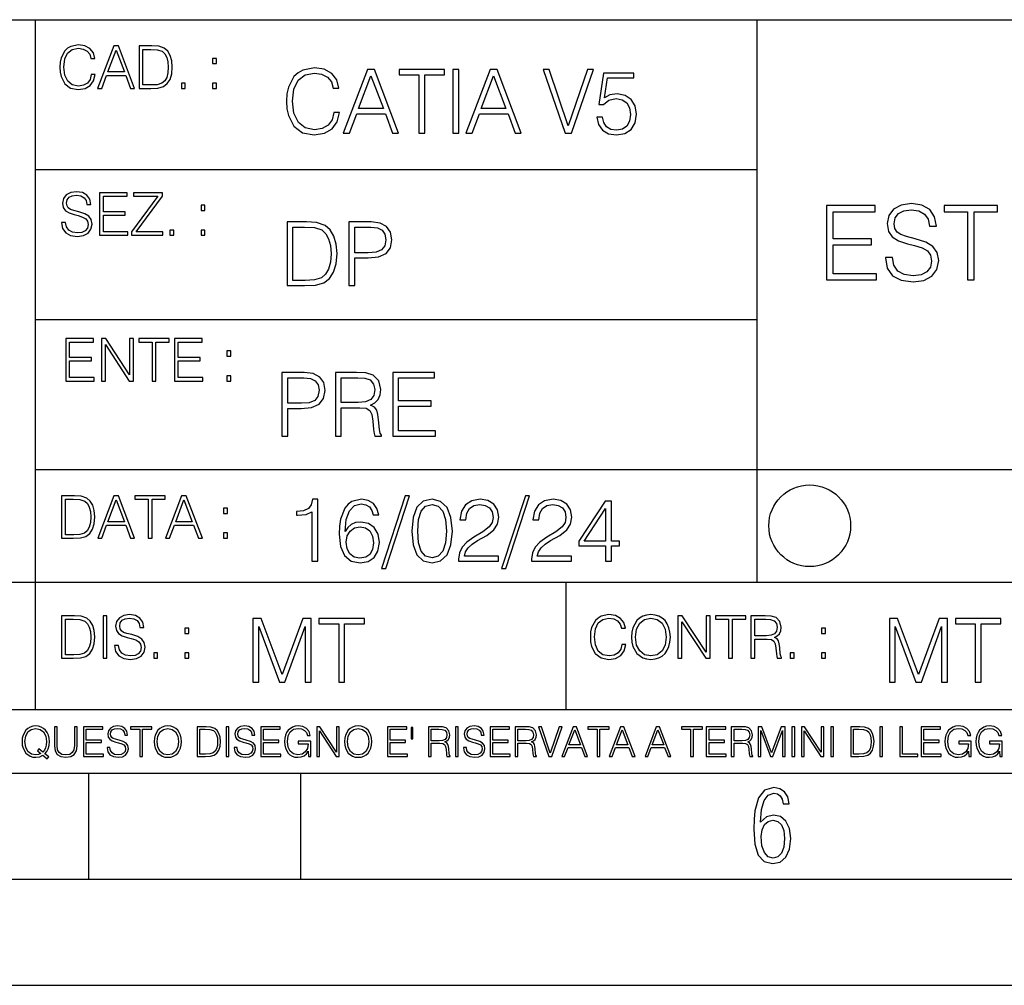
# Model space of a CAD drawing. Extents: x 0 to 420, y 0 to 297.
# Drawn here: x 254 to 301, y 0 to 46 of the extents above; entities that cross this region are included whole.
import ezdxf

# ---------------------------------------------------------------- set-up
doc = ezdxf.new("R2010")
doc.units = 0
doc.layers.get('0').update_dxf_attribs({"linetype": 'CONTINUOUS'})

msp = doc.modelspace()

# ---------------------------------------------------------------- linework, layer by layer
at = {"color": 7}
for p, q in [((234.999802, 45.500252), (410, 45.500252)), ((254.999802, 13.00025), (254.999802, 45.500252)), ((288.999786, 25.05073), (288.999786, 45.500252)), ((254.999802, 38.433582), (288.999786, 38.433582)), ((254.999802, 31.366917), (288.999786, 31.366917)), ((288.999786, 19.00025), (288.999786, 25.05073)), ((254.999802, 24.300249), (410, 24.300249)), ((234.999802, 19.00025), (329.999786, 19.00025)), ((279.999786, 13.00025), (279.999786, 19.00025)), ((234.999802, 13.00025), (410, 13.00025)), ((25.000401, 9.99976), (410, 9.99976)), ((234.999802, 10.00025), (410, 10.00025)), ((257.5, 4.99976), (257.5, 9.99976)), ((267.5, 4.99976), (267.5, 9.99976)), ((247.5, 4.99976), (257.5, 4.99976)), ((257.5, 4.99976), (267.5, 4.99976)), ((267.5, 4.99976), (415, 4.99976)), ((0, 0), (420, 0)), ((0, 0), (420, 0))]:
    msp.add_line(p, q, dxfattribs=at)
for points in [[(257.624268, 42.916454), (257.568634, 42.685577), (257.443481, 42.513115), (257.257111, 42.407413), (257.017883, 42.37125), (256.728577, 42.429665), (256.511627, 42.602127), (256.372528, 42.885857), (256.325256, 43.269722), (256.372528, 43.648026), (256.50885, 43.923409), (256.723022, 44.093086), (257.012329, 44.151501), (257.240417, 44.118122), (257.421234, 44.023548), (257.546387, 43.873337), (257.604797, 43.678623), (257.785614, 43.678623), (257.718842, 43.940098), (257.560303, 44.140377), (257.321075, 44.26833), (257.012329, 44.31562), (256.650696, 44.243298), (256.500488, 44.157066), (256.372528, 44.037457), (256.197296, 43.709221), (256.150024, 43.500599), (256.136108, 43.266941), (256.150024, 43.027718), (256.197296, 42.819096), (256.369751, 42.485298), (256.645142, 42.276676), (257.006744, 42.207134), (257.32663, 42.257206), (257.571442, 42.393505), (257.732758, 42.616035), (257.805084, 42.916454)], [(257.921906, 42.262768), (258.113861, 42.262768), (258.341949, 42.874729), (259.243195, 42.874729), (259.468506, 42.262768), (259.660431, 42.262768), (258.901062, 44.262768), (258.681305, 44.262768)], [(260.341949, 44.262768), (259.871857, 44.262768), (259.871857, 42.262768), (260.422607, 42.262768), (260.761963, 42.276676), (261.02066, 42.348999), (261.1987, 42.488079), (261.332214, 42.688358), (261.412872, 42.947052), (261.440704, 43.266941), (261.412872, 43.564575), (261.340546, 43.812141), (261.220947, 44.00964), (261.062378, 44.154285), (260.798126, 44.246078), (260.478241, 44.262768)], [(260.05542, 42.426884), (260.05542, 44.098652), (260.422607, 44.098652), (260.728577, 44.084743), (260.96225, 44.00964), (261.087433, 43.890026), (261.176422, 43.72591), (261.232056, 43.517288), (261.251526, 43.261375), (261.232056, 42.994339), (261.176422, 42.780151), (261.081848, 42.616035), (260.948334, 42.501987), (260.731384, 42.438011), (260.442078, 42.426884)], [(258.403137, 43.038845), (258.789795, 44.068054), (259.17923, 43.038845)], [(263.334991, 43.431057), (263.518585, 43.431057), (263.518585, 43.678623), (263.334991, 43.678623)], [(269.050018, 41.134628), (268.966583, 40.788311), (268.778809, 40.529621), (268.499268, 40.371067), (268.140442, 40.316826), (267.706482, 40.404446), (267.381042, 40.663139), (267.172424, 41.08873), (267.101501, 41.664528), (267.172424, 42.231983), (267.376862, 42.645058), (267.698151, 42.899578), (268.13208, 42.987202), (268.474243, 42.93713), (268.745453, 42.795265), (268.933197, 42.569954), (269.020813, 42.277882), (269.292023, 42.277882), (269.191895, 42.670094), (268.954071, 42.970509), (268.595245, 43.162445), (268.13208, 43.233376), (267.589661, 43.124889), (267.364349, 42.995544), (267.172424, 42.816128), (266.909546, 42.32378), (266.838623, 42.010845), (266.817749, 41.660358), (266.838623, 41.301525), (266.909546, 40.98859), (267.168243, 40.487896), (267.581329, 40.174961), (268.123749, 40.070648), (268.603577, 40.145752), (268.970764, 40.350204), (269.212769, 40.684002), (269.321228, 41.134628)], [(269.49649, 40.154099), (269.784393, 40.154099), (270.126526, 41.072041), (271.478394, 41.072041), (271.816376, 40.154099), (272.104279, 40.154099), (270.965179, 43.154099), (270.635559, 43.154099)], [(273.059753, 40.154099), (273.335144, 40.154099), (273.335144, 42.907925), (274.269775, 42.907925), (274.269775, 43.154099), (272.125122, 43.154099), (272.125122, 42.907925), (273.059753, 42.907925)], [(274.661987, 40.154099), (274.937378, 40.154099), (274.937378, 43.154099), (274.661987, 43.154099)], [(275.27533, 40.154099), (275.563232, 40.154099), (275.905396, 41.072041), (277.257263, 41.072041), (277.595245, 40.154099), (277.883118, 40.154099), (276.744049, 43.154099), (276.414429, 43.154099)], [(279.948486, 40.154099), (280.244751, 40.154099), (281.283691, 43.154099), (281.00412, 43.154099), (280.098694, 40.504585), (279.193298, 43.154099), (278.905396, 43.154099)], [(270.218323, 41.318214), (270.798279, 42.862026), (271.382446, 41.318214)], [(275.997192, 41.318214), (276.577148, 42.862026), (277.161285, 41.318214)], [(281.43808, 40.90514), (281.513184, 40.554653), (281.705109, 40.29179), (281.988831, 40.129063), (282.364349, 40.070648), (282.756561, 40.141582), (283.052795, 40.329342), (283.244751, 40.63393), (283.311493, 41.042831), (283.244751, 41.439217), (283.061157, 41.743805), (282.773254, 41.935741), (282.401917, 42.006672), (282.055603, 41.9566), (281.805237, 41.818913), (281.947113, 42.76606), (283.177979, 42.76606), (283.177979, 42.987202), (281.751007, 42.987202), (281.529877, 41.497631), (281.759338, 41.497631), (282.001343, 41.710426), (282.356018, 41.78553), (282.635559, 41.731289), (282.848358, 41.581081), (282.977722, 41.34325), (283.027771, 41.030315), (282.981873, 40.717381), (282.852539, 40.487896), (282.643921, 40.341858), (282.372711, 40.29179), (282.101501, 40.333515), (281.897034, 40.458687), (281.763519, 40.650623), (281.70929, 40.90514)], [(261.866272, 42.262768), (262.049866, 42.262768), (262.049866, 42.510334), (261.866272, 42.510334)], [(263.334991, 42.262768), (263.518585, 42.262768), (263.518585, 42.510334), (263.334991, 42.510334)], [(256.223206, 35.948162), (256.223206, 35.934254), (256.270477, 35.65609), (256.415131, 35.45303), (256.648773, 35.330635), (256.968689, 35.286129), (257.255188, 35.327854), (257.472168, 35.441902), (257.608459, 35.622707), (257.658508, 35.864712), (257.619568, 36.078896), (257.505524, 36.240234), (257.310822, 36.359844), (257.029877, 36.451637), (256.796204, 36.510052), (256.643219, 36.56012), (256.540314, 36.629662), (256.479095, 36.724239), (256.459625, 36.852192), (256.487457, 37.010746), (256.576477, 37.13036), (256.7211, 37.202679), (256.91861, 37.230495), (257.124451, 37.199898), (257.280212, 37.113667), (257.374786, 36.974586), (257.41095, 36.785435), (257.600098, 36.785435), (257.550049, 37.041344), (257.416534, 37.23328), (257.207886, 37.35289), (256.926941, 37.394615), (256.651581, 37.35289), (256.44574, 37.244404), (256.315002, 37.074726), (256.270477, 36.857758), (256.303864, 36.646351), (256.403992, 36.498924), (256.573669, 36.393223), (256.815674, 36.315338), (257.004852, 36.268047), (257.21347, 36.20129), (257.358093, 36.120621), (257.441559, 36.006577), (257.46936, 35.845238), (257.436005, 35.681122), (257.338623, 35.55595), (257.182861, 35.475281), (256.971466, 35.450245), (256.732239, 35.483627), (256.557007, 35.580982), (256.448517, 35.736755), (256.412354, 35.948162)], [(258.006226, 35.341763), (259.349762, 35.341763), (259.349762, 35.505878), (258.189819, 35.505878), (258.189819, 36.287521), (259.219025, 36.287521), (259.219025, 36.451637), (258.189819, 36.451637), (258.189819, 37.177647), (259.316376, 37.177647), (259.316376, 37.341763), (258.006226, 37.341763)], [(259.513885, 35.341763), (260.999268, 35.341763), (260.999268, 35.505878), (259.730835, 35.505878), (260.979797, 37.183208), (260.979797, 37.341763), (259.608459, 37.341763), (259.608459, 37.177647), (260.751709, 37.177647), (259.513885, 35.511444)], [(262.796204, 36.510052), (262.979797, 36.510052), (262.979797, 36.757618), (262.796204, 36.757618)], [(292.261444, 33.23909), (294.61261, 33.23909), (294.61261, 33.526295), (292.582733, 33.526295), (292.582733, 34.894165), (294.38382, 34.894165), (294.38382, 35.18137), (292.582733, 35.18137), (292.582733, 36.451885), (294.554199, 36.451885), (294.554199, 36.73909), (292.261444, 36.73909)], [(295.036133, 34.300285), (295.036133, 34.275948), (295.118866, 33.789158), (295.372009, 33.433804), (295.780914, 33.21962), (296.340729, 33.141731), (296.842102, 33.214752), (297.221802, 33.414333), (297.460327, 33.730743), (297.547943, 34.154251), (297.479797, 34.529076), (297.280212, 34.811413), (296.939453, 35.020733), (296.447815, 35.18137), (296.03891, 35.283596), (295.771179, 35.37122), (295.591064, 35.492916), (295.483978, 35.658424), (295.44989, 35.882343), (295.498566, 36.159813), (295.654358, 36.369133), (295.907471, 36.495697), (296.253082, 36.544376), (296.613312, 36.490829), (296.885925, 36.339924), (297.051422, 36.096531), (297.114716, 35.765514), (297.445709, 35.765514), (297.358093, 36.21336), (297.124451, 36.549244), (296.759338, 36.75856), (296.2677, 36.831581), (295.785767, 36.75856), (295.425568, 36.568714), (295.196777, 36.271774), (295.118866, 35.892082), (295.177307, 35.522121), (295.352539, 35.264126), (295.649475, 35.079147), (296.072998, 34.942844), (296.403992, 34.860092), (296.769104, 34.743263), (297.022217, 34.602093), (297.168243, 34.402512), (297.216919, 34.120174), (297.158508, 33.83297), (296.988129, 33.613914), (296.715546, 33.472748), (296.345581, 33.428936), (295.926941, 33.48735), (295.62027, 33.657726), (295.43042, 33.930328), (295.367126, 34.300285)], [(298.901215, 33.23909), (299.222504, 33.23909), (299.222504, 36.451885), (300.312897, 36.451885), (300.312897, 36.73909), (297.810822, 36.73909), (297.810822, 36.451885), (298.901215, 36.451885)], [(267.554047, 35.971672), (266.848907, 35.971672), (266.848907, 32.971672), (267.675049, 32.971672), (268.184082, 32.992535), (268.572144, 33.101017), (268.839172, 33.309643), (269.039459, 33.610058), (269.160461, 33.998096), (269.202179, 34.477932), (269.160461, 34.924385), (269.051971, 35.295734), (268.872559, 35.591976), (268.634705, 35.808945), (268.238342, 35.946636), (267.758514, 35.971672)], [(267.124298, 33.217846), (267.124298, 35.725498), (267.675049, 35.725498), (268.134033, 35.704636), (268.484497, 35.591976), (268.672272, 35.412563), (268.805786, 35.166386), (268.889252, 34.853451), (268.918457, 34.469585), (268.889252, 34.069031), (268.805786, 33.747749), (268.66391, 33.501575), (268.463654, 33.330505), (268.138184, 33.234535), (267.704254, 33.217846)], [(269.757111, 32.971672), (270.032501, 32.971672), (270.032501, 34.273479), (270.670868, 34.273479), (271.159058, 34.323551), (271.509552, 34.482101), (271.71817, 34.749142), (271.789093, 35.128834), (271.726501, 35.49601), (271.538757, 35.758877), (271.234161, 35.917431), (270.804382, 35.971672), (269.757111, 35.971672)], [(270.032501, 34.519657), (270.032501, 35.725498), (270.79187, 35.725498), (271.108978, 35.687946), (271.330139, 35.57946), (271.459473, 35.395874), (271.505371, 35.133007), (271.451141, 34.845108), (271.300934, 34.657345), (271.042236, 34.548862), (270.675049, 34.519657)], [(261.327515, 35.341763), (261.511108, 35.341763), (261.511108, 35.589329), (261.327515, 35.589329)], [(262.796204, 35.341763), (262.979797, 35.341763), (262.979797, 35.589329), (262.796204, 35.589329)], [(256.418793, 28.474979), (257.762329, 28.474979), (257.762329, 28.639095), (256.602386, 28.639095), (256.602386, 29.420738), (257.631592, 29.420738), (257.631592, 29.584854), (256.602386, 29.584854), (256.602386, 30.310863), (257.728943, 30.310863), (257.728943, 30.474979), (256.418793, 30.474979)], [(258.101685, 28.474979), (258.285278, 28.474979), (258.285278, 30.191252), (259.409058, 28.474979), (259.612122, 28.474979), (259.612122, 30.474979), (259.428528, 30.474979), (259.428528, 28.758707), (258.304749, 30.474979), (258.101685, 30.474979)], [(260.485535, 28.474979), (260.669128, 28.474979), (260.669128, 30.310863), (261.292236, 30.310863), (261.292236, 30.474979), (259.862457, 30.474979), (259.862457, 30.310863), (260.485535, 30.310863)], [(261.539795, 28.474979), (262.883331, 28.474979), (262.883331, 28.639095), (261.723389, 28.639095), (261.723389, 29.420738), (262.752594, 29.420738), (262.752594, 29.584854), (261.723389, 29.584854), (261.723389, 30.310863), (262.849945, 30.310863), (262.849945, 30.474979), (261.539795, 30.474979)], [(264.007111, 29.643269), (264.190704, 29.643269), (264.190704, 29.890835), (264.007111, 29.890835)], [(266.603271, 25.875101), (266.878662, 25.875101), (266.878662, 27.176908), (267.517029, 27.176908), (268.005219, 27.226978), (268.355713, 27.385532), (268.564331, 27.652569), (268.635254, 28.032265), (268.572662, 28.399441), (268.384918, 28.662306), (268.080322, 28.820858), (267.650543, 28.875101), (266.603271, 28.875101)], [(269.123444, 25.875101), (269.398804, 25.875101), (269.398804, 27.218634), (270.275024, 27.218634), (270.571289, 27.189426), (270.750702, 27.089287), (270.842499, 26.893181), (270.888397, 26.580248), (270.921753, 26.183863), (270.946808, 25.996103), (270.988525, 25.875101), (271.293121, 25.875101), (271.293121, 25.916826), (271.23053, 26.012793), (271.197144, 26.192207), (271.159607, 26.642834), (271.130402, 26.897354), (271.076141, 27.09346), (270.967651, 27.239496), (270.784088, 27.339636), (270.988525, 27.448118), (271.142914, 27.606672), (271.234711, 27.819468), (271.268066, 28.078161), (271.172119, 28.478718), (270.900909, 28.754099), (270.550415, 28.858412), (270.124817, 28.875101), (269.123444, 28.875101)], [(271.823029, 25.875101), (273.838318, 25.875101), (273.838318, 26.121277), (272.098389, 26.121277), (272.098389, 27.293737), (273.642212, 27.293737), (273.642212, 27.539913), (272.098389, 27.539913), (272.098389, 28.628925), (273.788239, 28.628925), (273.788239, 28.875101), (271.823029, 28.875101)], [(264.007111, 28.474979), (264.190704, 28.474979), (264.190704, 28.722546), (264.007111, 28.722546)], [(266.878662, 27.423084), (266.878662, 28.628925), (267.638031, 28.628925), (267.955139, 28.591373), (268.1763, 28.482889), (268.305634, 28.299301), (268.351532, 28.036436), (268.297272, 27.748537), (268.147064, 27.560776), (267.888397, 27.452291), (267.52121, 27.423084)], [(269.398804, 27.464809), (269.398804, 28.628925), (270.179077, 28.628925), (270.504517, 28.612236), (270.759033, 28.524614), (270.921753, 28.332682), (270.984344, 28.069817), (270.934296, 27.79026), (270.792419, 27.602501), (270.546234, 27.494017), (270.19577, 27.464809)], [(256.693848, 23.068348), (256.223755, 23.068348), (256.223755, 21.068348), (256.774506, 21.068348), (257.113892, 21.082256), (257.372559, 21.154579), (257.550598, 21.293661), (257.684113, 21.493938), (257.764771, 21.752632), (257.792603, 22.072521), (257.764771, 22.370155), (257.692444, 22.617722), (257.572845, 22.815218), (257.414307, 22.959864), (257.150024, 23.051659), (256.830139, 23.068348)], [(256.407349, 21.232464), (256.407349, 22.904232), (256.774506, 22.904232), (257.080505, 22.890324), (257.314148, 22.815218), (257.439331, 22.695608), (257.528351, 22.53149), (257.583984, 22.322868), (257.603455, 22.066957), (257.583984, 21.799919), (257.528351, 21.585733), (257.433777, 21.421616), (257.300232, 21.30757), (257.083282, 21.243591), (256.793976, 21.232464)], [(257.926117, 21.068348), (258.118042, 21.068348), (258.34613, 21.680309), (259.247406, 21.680309), (259.472717, 21.068348), (259.664642, 21.068348), (258.905243, 23.068348), (258.685516, 23.068348)], [(258.407349, 21.844425), (258.793976, 22.873632), (259.183411, 21.844425)], [(260.301636, 21.068348), (260.485229, 21.068348), (260.485229, 22.904232), (261.108307, 22.904232), (261.108307, 23.068348), (259.678558, 23.068348), (259.678558, 22.904232), (260.301636, 22.904232)], [(261.119446, 21.068348), (261.311371, 21.068348), (261.539459, 21.680309), (262.440735, 21.680309), (262.666046, 21.068348), (262.857971, 21.068348), (262.098572, 23.068348), (261.878815, 23.068348)], [(261.600677, 21.844425), (261.987305, 22.873632), (262.37674, 21.844425)], [(268.017914, 19.985647), (268.293304, 19.985647), (268.293304, 22.902199), (268.0513, 22.902199), (267.988708, 22.639332), (267.851013, 22.459917), (267.621552, 22.355606), (267.312775, 22.326399), (267.296082, 22.326399), (267.296082, 22.146982), (267.337799, 22.146982), (267.746704, 22.184534), (268.017914, 22.309708)], [(269.57843, 21.387594), (269.636841, 21.946705), (269.782867, 22.355606), (270.020721, 22.60178), (270.34198, 22.68523), (270.554779, 22.647678), (270.725861, 22.547539), (270.846863, 22.38064), (270.909454, 22.163671), (271.163971, 22.163671), (271.080505, 22.472435), (270.913605, 22.706093), (270.66745, 22.852129), (270.358673, 22.90637), (269.90387, 22.797886), (269.720276, 22.668541), (269.570068, 22.489124), (269.36145, 21.971739), (269.311401, 21.642115), (269.294708, 21.262421), (269.3573, 20.674103), (269.549225, 20.248512), (269.866333, 19.985647), (270.296082, 19.902199), (270.66745, 19.973129), (270.951172, 20.160891), (271.130585, 20.461308), (271.197327, 20.857691), (271.134766, 21.262421), (270.955353, 21.567011), (270.679962, 21.758944), (270.321136, 21.829876), (270.074951, 21.800669), (269.870483, 21.713047), (269.703613, 21.575356)], [(272.41571, 23.064924), (271.293304, 19.63516), (271.497772, 19.63516), (272.615967, 23.064924)], [(272.720276, 21.404284), (272.782867, 20.75338), (272.966461, 20.281893), (273.266876, 19.998165), (273.675781, 19.902199), (274.080505, 19.993992), (274.385101, 20.281893), (274.568695, 20.749208), (274.635437, 21.400112), (274.568695, 22.046843), (274.385101, 22.518332), (274.080505, 22.802059), (273.675781, 22.902199), (273.266876, 22.806231), (272.966461, 22.522503), (272.782867, 22.051016)], [(274.927521, 19.985647), (276.809296, 19.985647), (276.809296, 20.219305), (275.19873, 20.219305), (275.24881, 20.423756), (275.373962, 20.611517), (275.561737, 20.782587), (275.824615, 20.953659), (276.258545, 21.199833), (276.592346, 21.458527), (276.767578, 21.73391), (276.825989, 22.059361), (276.763397, 22.405674), (276.583984, 22.672712), (276.304443, 22.839611), (275.941437, 22.902199), (275.545044, 22.835438), (275.25296, 22.647678), (275.065216, 22.34726), (274.994293, 21.934187), (275.269653, 21.934187), (275.311401, 22.247122), (275.440735, 22.472435), (275.649353, 22.605953), (275.933075, 22.656023), (276.187592, 22.614298), (276.383698, 22.497469), (276.5047, 22.305536), (276.550598, 22.051016), (276.5047, 21.80484), (276.371185, 21.596218), (276.066589, 21.370905), (275.641022, 21.116385), (275.323914, 20.886898), (275.098602, 20.644896), (274.965088, 20.377859), (274.92334, 20.073269)], [(278.073547, 23.064924), (276.951172, 19.63516), (277.155609, 19.63516), (278.273834, 23.064924)], [(278.365631, 19.985647), (280.247406, 19.985647), (280.247406, 20.219305), (278.636841, 20.219305), (278.68692, 20.423756), (278.812073, 20.611517), (278.999847, 20.782587), (279.262695, 20.953659), (279.696655, 21.199833), (280.030457, 21.458527), (280.205688, 21.73391), (280.264099, 22.059361), (280.201508, 22.405674), (280.022095, 22.672712), (279.742554, 22.839611), (279.379547, 22.902199), (278.983154, 22.835438), (278.691071, 22.647678), (278.503326, 22.34726), (278.432404, 21.934187), (278.707764, 21.934187), (278.749512, 22.247122), (278.878845, 22.472435), (279.087463, 22.605953), (279.371185, 22.656023), (279.625702, 22.614298), (279.821808, 22.497469), (279.94281, 22.305536), (279.988708, 22.051016), (279.94281, 21.80484), (279.809296, 21.596218), (279.5047, 21.370905), (279.079132, 21.116385), (278.762024, 20.886898), (278.536713, 20.644896), (278.403168, 20.377859), (278.36145, 20.073269)], [(281.853821, 19.985647), (282.129181, 19.985647), (282.129181, 20.707483), (282.513062, 20.707483), (282.513062, 20.928623), (282.129181, 20.928623), (282.129181, 22.818748), (281.832947, 22.818748), (280.5979, 20.928623), (280.5979, 20.707483), (281.853821, 20.707483)], [(263.85379, 22.236637), (264.037384, 22.236637), (264.037384, 22.484203), (263.85379, 22.484203)], [(273.004028, 21.404284), (273.041565, 21.95505), (273.166748, 22.34726), (273.375366, 22.576746), (273.675781, 22.656023), (273.972015, 22.576746), (274.184814, 22.34726), (274.309998, 21.95505), (274.351715, 21.404284), (274.309998, 20.845175), (274.184814, 20.457136), (273.972015, 20.223478), (273.675781, 20.148373), (273.375366, 20.223478), (273.166748, 20.457136), (273.041565, 20.849346)], [(281.853821, 20.928623), (280.848236, 20.928623), (281.853821, 22.472435)], [(269.636841, 20.886898), (269.682739, 21.174799), (269.816254, 21.404284), (270.020721, 21.554493), (270.283569, 21.608734), (270.546448, 21.558664), (270.746704, 21.408457), (270.867706, 21.170626), (270.913605, 20.845175), (270.871887, 20.536411), (270.750885, 20.306927), (270.550598, 20.169235), (270.275238, 20.123339), (270.008179, 20.173409), (269.807922, 20.327789), (269.678558, 20.569792)], [(263.85379, 21.068348), (264.037384, 21.068348), (264.037384, 21.315914), (263.85379, 21.315914)], [(256.692444, 17.412767), (256.222321, 17.412767), (256.222321, 15.412767), (256.773102, 15.412767), (257.112457, 15.426676), (257.371155, 15.498999), (257.549164, 15.638081), (257.682709, 15.838359), (257.763367, 16.097052), (257.791168, 16.416941), (257.763367, 16.714575), (257.69104, 16.962141), (257.571442, 17.159637), (257.412872, 17.304283), (257.148621, 17.396078), (256.828735, 17.412767)], [(256.405914, 15.576884), (256.405914, 17.24865), (256.773102, 17.24865), (257.079071, 17.234743), (257.312744, 17.159637), (257.437897, 17.040028), (257.526917, 16.87591), (257.58255, 16.667288), (257.60202, 16.411377), (257.58255, 16.144339), (257.526917, 15.930153), (257.432343, 15.766036), (257.298828, 15.651989), (257.081848, 15.588011), (256.792572, 15.576884)], [(258.175049, 15.412767), (258.358643, 15.412767), (258.358643, 17.412767), (258.175049, 17.412767)], [(258.723022, 16.019165), (258.723022, 16.005257), (258.770325, 15.727093), (258.914948, 15.524033), (259.148621, 15.401641), (259.468506, 15.357135), (259.755005, 15.398859), (259.971985, 15.512906), (260.108276, 15.693713), (260.158356, 15.935716), (260.119415, 16.149902), (260.005371, 16.311237), (259.810638, 16.430847), (259.529694, 16.522642), (259.296051, 16.581057), (259.143066, 16.631126), (259.040131, 16.700666), (258.978943, 16.795242), (258.959473, 16.923199), (258.987274, 17.081753), (259.076294, 17.201363), (259.220947, 17.273685), (259.418427, 17.301502), (259.624268, 17.270905), (259.78006, 17.184673), (259.874634, 17.045591), (259.910797, 16.85644), (260.099945, 16.85644), (260.049866, 17.11235), (259.916351, 17.304283), (259.707733, 17.423893), (259.426788, 17.465618), (259.151398, 17.423893), (258.945557, 17.315411), (258.814819, 17.145729), (258.770325, 16.928762), (258.803711, 16.717358), (258.903839, 16.569931), (259.073517, 16.464228), (259.315521, 16.386341), (259.504669, 16.339054), (259.713287, 16.272295), (259.857941, 16.191628), (259.941376, 16.077579), (259.969208, 15.916245), (259.935822, 15.752128), (259.83847, 15.626954), (259.682709, 15.546287), (259.471283, 15.521252), (259.232056, 15.554631), (259.056824, 15.651989), (258.948334, 15.80776), (258.91217, 16.019165)], [(265.237671, 14.285647), (265.513062, 14.285647), (265.513062, 16.901781), (266.48941, 14.285647), (266.743927, 14.285647), (267.699432, 16.901781), (267.699432, 14.285647), (267.974823, 14.285647), (267.974823, 17.285646), (267.586761, 17.285646), (266.614594, 14.644479), (265.625702, 17.285646), (265.237671, 17.285646)], [(269.280792, 14.285647), (269.556183, 14.285647), (269.556183, 17.039473), (270.490814, 17.039473), (270.490814, 17.285646), (268.346161, 17.285646), (268.346161, 17.039473), (269.280792, 17.039473)], [(282.624268, 16.066454), (282.568634, 15.835577), (282.443451, 15.663116), (282.25708, 15.557413), (282.017853, 15.521252), (281.728577, 15.579666), (281.511597, 15.752128), (281.372528, 16.035854), (281.325226, 16.419722), (281.372528, 16.798025), (281.50882, 17.073406), (281.723022, 17.243088), (282.012299, 17.301502), (282.240387, 17.268122), (282.421204, 17.173546), (282.546387, 17.023338), (282.604797, 16.828623), (282.785614, 16.828623), (282.718842, 17.090097), (282.560272, 17.290375), (282.321075, 17.418331), (282.012299, 17.465618), (281.650696, 17.393295), (281.500488, 17.307066), (281.372528, 17.187454), (281.197296, 16.859221), (281.149994, 16.650599), (281.136078, 16.416941), (281.149994, 16.177719), (281.197296, 15.969095), (281.369751, 15.635299), (281.645142, 15.426676), (282.006744, 15.357135), (282.32663, 15.407204), (282.571411, 15.543505), (282.732758, 15.766036), (282.805084, 16.066454)], [(283.072113, 16.411377), (283.086029, 16.174936), (283.136078, 15.969095), (283.319672, 15.638081), (283.608978, 15.429458), (283.786987, 15.376606), (283.987274, 15.357135), (284.184753, 15.376606), (284.362793, 15.429458), (284.521332, 15.515688), (284.654877, 15.638081), (284.760559, 15.788289), (284.83844, 15.969095), (284.885742, 16.174936), (284.905212, 16.411377), (284.888519, 16.645035), (284.83844, 16.850876), (284.760559, 17.031683), (284.654877, 17.184673), (284.521332, 17.304283), (284.362793, 17.390514), (284.184753, 17.446148), (283.987274, 17.465618), (283.786987, 17.446148), (283.608978, 17.390514), (283.453186, 17.304283), (283.319672, 17.184673), (283.136078, 16.850876), (283.086029, 16.642252)], [(283.261261, 16.411377), (283.314117, 16.784117), (283.461548, 17.065062), (283.692413, 17.240305), (283.987274, 17.301502), (284.284912, 17.240305), (284.513, 17.065062), (284.663208, 16.786898), (284.716064, 16.411377), (284.663208, 16.033073), (284.513, 15.75491), (284.284912, 15.579666), (283.987274, 15.521252), (283.689636, 15.579666), (283.461548, 15.75491), (283.31134, 16.033073)], [(285.264038, 15.412767), (285.447632, 15.412767), (285.447632, 17.12904), (286.571411, 15.412767), (286.774475, 15.412767), (286.774475, 17.412767), (286.590881, 17.412767), (286.590881, 15.696495), (285.467102, 17.412767), (285.264038, 17.412767)], [(287.647919, 15.412767), (287.831482, 15.412767), (287.831482, 17.24865), (288.45459, 17.24865), (288.45459, 17.412767), (287.024811, 17.412767), (287.024811, 17.24865), (287.647919, 17.24865)], [(288.702148, 15.412767), (288.885742, 15.412767), (288.885742, 16.308456), (289.469879, 16.308456), (289.667389, 16.288984), (289.786987, 16.222225), (289.848175, 16.091488), (289.878784, 15.882865), (289.901031, 15.618608), (289.917725, 15.493435), (289.945557, 15.412767), (290.14859, 15.412767), (290.14859, 15.440584), (290.106873, 15.504561), (290.084625, 15.624172), (290.059601, 15.924589), (290.040131, 16.094269), (290.003967, 16.225006), (289.931641, 16.322365), (289.809235, 16.389124), (289.945557, 16.461447), (290.048462, 16.567148), (290.10965, 16.709013), (290.131927, 16.881474), (290.067932, 17.148512), (289.887115, 17.3321), (289.653473, 17.401642), (289.369751, 17.412767), (288.702148, 17.412767)], [(288.885742, 16.472572), (288.885742, 17.24865), (289.405914, 17.24865), (289.622864, 17.237524), (289.792542, 17.17911), (289.901031, 17.051155), (289.942749, 16.87591), (289.909393, 16.689541), (289.814819, 16.564367), (289.650696, 16.492044), (289.417023, 16.472572)], [(295.225281, 14.285647), (295.500671, 14.285647), (295.500671, 16.901781), (296.47702, 14.285647), (296.731537, 14.285647), (297.687042, 16.901781), (297.687042, 14.285647), (297.962433, 14.285647), (297.962433, 17.285646), (297.574371, 17.285646), (296.602203, 14.644479), (295.613312, 17.285646), (295.225281, 17.285646)], [(299.268402, 14.285647), (299.543793, 14.285647), (299.543793, 17.039473), (300.478424, 17.039473), (300.478424, 17.285646), (298.333771, 17.285646), (298.333771, 17.039473), (299.268402, 17.039473)], [(262.030396, 16.581057), (262.213989, 16.581057), (262.213989, 16.828623), (262.030396, 16.828623)], [(292.026215, 16.581057), (292.209808, 16.581057), (292.209808, 16.828623), (292.026215, 16.828623)], [(260.561707, 15.412767), (260.74527, 15.412767), (260.74527, 15.660334), (260.561707, 15.660334)], [(262.030396, 15.412767), (262.213989, 15.412767), (262.213989, 15.660334), (262.030396, 15.660334)], [(290.557495, 15.412767), (290.741089, 15.412767), (290.741089, 15.660334), (290.557495, 15.660334)], [(292.026215, 15.412767), (292.209808, 15.412767), (292.209808, 15.660334), (292.026215, 15.660334)], [(255.545105, 10.67863), (255.615204, 10.768199), (255.438019, 10.912288), (255.529541, 11.019381), (255.593781, 11.147893), (255.632736, 11.301718), (255.646362, 11.480855), (255.634674, 11.644416), (255.599625, 11.788505), (255.545105, 11.91507), (255.471115, 12.022162), (255.377655, 12.10589), (255.266663, 12.166252), (255.142044, 12.205194), (255.003799, 12.218824), (254.863602, 12.205194), (254.738983, 12.166252), (254.629944, 12.10589), (254.536484, 12.022162), (254.407974, 11.788505), (254.372925, 11.642468), (254.36319, 11.480855), (254.372925, 11.315348), (254.407974, 11.171259), (254.536484, 10.939548), (254.738983, 10.793511), (254.863602, 10.756516), (255.003799, 10.742886), (255.196564, 10.768199), (255.344559, 10.838296)], [(255.247192, 10.918129), (255.140106, 10.871398), (255.015488, 10.857768), (254.799347, 10.898658), (254.635788, 11.019381), (254.53064, 11.216043), (254.49559, 11.480855), (254.532593, 11.741774), (254.635788, 11.938436), (254.797409, 12.061106), (255.003799, 12.103943), (255.212143, 12.061106), (255.371811, 11.938436), (255.476959, 11.74372), (255.513962, 11.480855), (255.502274, 11.323136), (255.469177, 11.188783), (255.416595, 11.075849), (255.344559, 10.988227), (255.151794, 11.142052), (255.081696, 11.052483)], [(255.887802, 12.181828), (255.887802, 11.282246), (255.920914, 11.046641), (256.020203, 10.877239), (256.18573, 10.777935), (256.419373, 10.742886), (256.651093, 10.777935), (256.816589, 10.877239), (256.917847, 11.046641), (256.952911, 11.282246), (256.952911, 12.181828), (256.824402, 12.181828), (256.824402, 11.29977), (256.801025, 11.103108), (256.728973, 10.964861), (256.60437, 10.88308), (256.419373, 10.857768), (256.232452, 10.88308), (256.107849, 10.964861), (256.03775, 11.103108), (256.016327, 11.29977), (256.016327, 12.181828)], [(257.2547, 10.781829), (258.19519, 10.781829), (258.19519, 10.89671), (257.383209, 10.89671), (257.383209, 11.443859), (258.103668, 11.443859), (258.103668, 11.558742), (257.383209, 11.558742), (257.383209, 12.066947), (258.171814, 12.066947), (258.171814, 12.181828), (257.2547, 12.181828)], [(258.364594, 11.206307), (258.364594, 11.196571), (258.397675, 11.001857), (258.498932, 10.859715), (258.662506, 10.77404), (258.886414, 10.742886), (259.086975, 10.772093), (259.238861, 10.851926), (259.334259, 10.978491), (259.369324, 11.147893), (259.342041, 11.297823), (259.262207, 11.410758), (259.125916, 11.494485), (258.92926, 11.558742), (258.765686, 11.599631), (258.6586, 11.63468), (258.586548, 11.683359), (258.543732, 11.749562), (258.53009, 11.83913), (258.549561, 11.950118), (258.611877, 12.033846), (258.713135, 12.084472), (258.851379, 12.103943), (258.995453, 12.082524), (259.104492, 12.022162), (259.170715, 11.924806), (259.196014, 11.792399), (259.32843, 11.792399), (259.293365, 11.971537), (259.199921, 12.10589), (259.053864, 12.189617), (258.857208, 12.218824), (258.664429, 12.189617), (258.520355, 12.113679), (258.428833, 11.994903), (258.397675, 11.843025), (258.421051, 11.695042), (258.49115, 11.591843), (258.609924, 11.517851), (258.779327, 11.463331), (258.911743, 11.430229), (259.05777, 11.383498), (259.159027, 11.32703), (259.217438, 11.247197), (259.236908, 11.134263), (259.213531, 11.019381), (259.145386, 10.931759), (259.036346, 10.875292), (258.888367, 10.857768), (258.720917, 10.881133), (258.598236, 10.949284), (258.522308, 11.058324), (258.496979, 11.206307)], [(259.910614, 10.781829), (260.039124, 10.781829), (260.039124, 12.066947), (260.475281, 12.066947), (260.475281, 12.181828), (259.474457, 12.181828), (259.474457, 12.066947), (259.910614, 12.066947)], [(260.588226, 11.480855), (260.597961, 11.315348), (260.632996, 11.171259), (260.761536, 10.939548), (260.96402, 10.793511), (261.088654, 10.756516), (261.228821, 10.742886), (261.367096, 10.756516), (261.491699, 10.793511), (261.602692, 10.853873), (261.696167, 10.939548), (261.770142, 11.044694), (261.824677, 11.171259), (261.857758, 11.315348), (261.871399, 11.480855), (261.859711, 11.644416), (261.824677, 11.788505), (261.770142, 11.91507), (261.696167, 12.022162), (261.602692, 12.10589), (261.491699, 12.166252), (261.367096, 12.205194), (261.228821, 12.218824), (261.088654, 12.205194), (260.96402, 12.166252), (260.85498, 12.10589), (260.761536, 12.022162), (260.632996, 11.788505), (260.597961, 11.642468)], [(260.720642, 11.480855), (260.757629, 11.741774), (260.86084, 11.938436), (261.02243, 12.061106), (261.228821, 12.103943), (261.437195, 12.061106), (261.596832, 11.938436), (261.701996, 11.74372), (261.738983, 11.480855), (261.701996, 11.216043), (261.596832, 11.021328), (261.437195, 10.898658), (261.228821, 10.857768), (261.020477, 10.898658), (260.86084, 11.021328), (260.755676, 11.216043)], [(262.938446, 12.181828), (262.609375, 12.181828), (262.609375, 10.781829), (262.994904, 10.781829), (263.232452, 10.791565), (263.413544, 10.842191), (263.538147, 10.939548), (263.631622, 11.079742), (263.68808, 11.260827), (263.70755, 11.48475), (263.68808, 11.693094), (263.637451, 11.866391), (263.553741, 12.004639), (263.442749, 12.10589), (263.257751, 12.170146), (263.033844, 12.181828)], [(262.737885, 10.89671), (262.737885, 12.066947), (262.994904, 12.066947), (263.209076, 12.057211), (263.37265, 12.004639), (263.460266, 11.920911), (263.522583, 11.806029), (263.561523, 11.659993), (263.575134, 11.480855), (263.561523, 11.293929), (263.522583, 11.143998), (263.45636, 11.029117), (263.362915, 10.949284), (263.211029, 10.904499), (263.008545, 10.89671)], [(263.976257, 10.781829), (264.104767, 10.781829), (264.104767, 12.181828), (263.976257, 12.181828)], [(264.359863, 11.206307), (264.359863, 11.196571), (264.392944, 11.001857), (264.494202, 10.859715), (264.657776, 10.77404), (264.881683, 10.742886), (265.082245, 10.772093), (265.234131, 10.851926), (265.329529, 10.978491), (265.364563, 11.147893), (265.337311, 11.297823), (265.257477, 11.410758), (265.121185, 11.494485), (264.92453, 11.558742), (264.760956, 11.599631), (264.65387, 11.63468), (264.581818, 11.683359), (264.539001, 11.749562), (264.52536, 11.83913), (264.54483, 11.950118), (264.607147, 12.033846), (264.708374, 12.084472), (264.846649, 12.103943), (264.990723, 12.082524), (265.099762, 12.022162), (265.165955, 11.924806), (265.191284, 11.792399), (265.3237, 11.792399), (265.288635, 11.971537), (265.19519, 12.10589), (265.049133, 12.189617), (264.852478, 12.218824), (264.659698, 12.189617), (264.515625, 12.113679), (264.424103, 11.994903), (264.392944, 11.843025), (264.416321, 11.695042), (264.48642, 11.591843), (264.605194, 11.517851), (264.774597, 11.463331), (264.907013, 11.430229), (265.05304, 11.383498), (265.154297, 11.32703), (265.212708, 11.247197), (265.232178, 11.134263), (265.208801, 11.019381), (265.140656, 10.931759), (265.031616, 10.875292), (264.883636, 10.857768), (264.716187, 10.881133), (264.593506, 10.949284), (264.517578, 11.058324), (264.492249, 11.206307)], [(265.607971, 10.781829), (266.548431, 10.781829), (266.548431, 10.89671), (265.736481, 10.89671), (265.736481, 11.443859), (266.45694, 11.443859), (266.45694, 11.558742), (265.736481, 11.558742), (265.736481, 12.066947), (266.525085, 12.066947), (266.525085, 12.181828), (265.607971, 12.181828)], [(267.856934, 10.781829), (267.960114, 10.781829), (267.960114, 11.500327), (267.375977, 11.500327), (267.375977, 11.385445), (267.837463, 11.385445), (267.837463, 11.379603), (267.804352, 11.157629), (267.707001, 10.994068), (267.553162, 10.892817), (267.348724, 10.857768), (267.14621, 10.900605), (266.992401, 11.025223), (266.893097, 11.223831), (266.859985, 11.486697), (266.893097, 11.751509), (266.992401, 11.944277), (267.150116, 12.063053), (267.364288, 12.103943), (267.527863, 12.080577), (267.662201, 12.014374), (267.757629, 11.911175), (267.810181, 11.774875), (267.942596, 11.774875), (267.88028, 11.959854), (267.759583, 12.100049), (267.58432, 12.187671), (267.362366, 12.218824), (267.224091, 12.205194), (267.099487, 12.168199), (266.900879, 12.02411), (266.826874, 11.918963), (266.772369, 11.794346), (266.737305, 11.64831), (266.72757, 11.48475), (266.737305, 11.319242), (266.770416, 11.173205), (266.89505, 10.939548), (266.984619, 10.853873), (267.093658, 10.793511), (267.216309, 10.756516), (267.354553, 10.742886), (267.512268, 10.764304), (267.650543, 10.818825), (267.761505, 10.908394), (267.843292, 11.029117)], [(268.244415, 10.781829), (268.372925, 10.781829), (268.372925, 11.98322), (269.159576, 10.781829), (269.301697, 10.781829), (269.301697, 12.181828), (269.173187, 12.181828), (269.173187, 10.980438), (268.386566, 12.181828), (268.244415, 12.181828)], [(269.55484, 11.480855), (269.564575, 11.315348), (269.599609, 11.171259), (269.728149, 10.939548), (269.930634, 10.793511), (270.055267, 10.756516), (270.195465, 10.742886), (270.33371, 10.756516), (270.458313, 10.793511), (270.569305, 10.853873), (270.662781, 10.939548), (270.736755, 11.044694), (270.79129, 11.171259), (270.824371, 11.315348), (270.838013, 11.480855), (270.826324, 11.644416), (270.79129, 11.788505), (270.736755, 11.91507), (270.662781, 12.022162), (270.569305, 12.10589), (270.458313, 12.166252), (270.33371, 12.205194), (270.195465, 12.218824), (270.055267, 12.205194), (269.930634, 12.166252), (269.821594, 12.10589), (269.728149, 12.022162), (269.599609, 11.788505), (269.564575, 11.642468)], [(269.687256, 11.480855), (269.724243, 11.741774), (269.827454, 11.938436), (269.989044, 12.061106), (270.195465, 12.103943), (270.403809, 12.061106), (270.563477, 11.938436), (270.66861, 11.74372), (270.705597, 11.480855), (270.66861, 11.216043), (270.563477, 11.021328), (270.403809, 10.898658), (270.195465, 10.857768), (269.987122, 10.898658), (269.827454, 11.021328), (269.72229, 11.216043)], [(271.575989, 10.781829), (272.516449, 10.781829), (272.516449, 10.89671), (271.704498, 10.89671), (271.704498, 11.443859), (272.424927, 11.443859), (272.424927, 11.558742), (271.704498, 11.558742), (271.704498, 12.066947), (272.493103, 12.066947), (272.493103, 12.181828), (271.575989, 12.181828)], [(272.775421, 12.144833), (272.693634, 12.144833), (272.693634, 11.619102), (272.775421, 11.619102)], [(273.511444, 10.781829), (273.639954, 10.781829), (273.639954, 11.408811), (274.048859, 11.408811), (274.187103, 11.395181), (274.270844, 11.348449), (274.31366, 11.256933), (274.335083, 11.110897), (274.350647, 10.925918), (274.362335, 10.838296), (274.381805, 10.781829), (274.523956, 10.781829), (274.523956, 10.8013), (274.494751, 10.846085), (274.479187, 10.929812), (274.461639, 11.140104), (274.448029, 11.258881), (274.422699, 11.350396), (274.37207, 11.418547), (274.286407, 11.465278), (274.381805, 11.515904), (274.453857, 11.589895), (274.496704, 11.6892), (274.512268, 11.809923), (274.467499, 11.99685), (274.340942, 12.125361), (274.177368, 12.17404), (273.97876, 12.181828), (273.511444, 12.181828)], [(273.639954, 11.523693), (273.639954, 12.066947), (274.004059, 12.066947), (274.155945, 12.059158), (274.274719, 12.018269), (274.350647, 11.928699), (274.379883, 11.806029), (274.356506, 11.67557), (274.290314, 11.587949), (274.175415, 11.537323), (274.011871, 11.523693)], [(274.780975, 10.781829), (274.909485, 10.781829), (274.909485, 12.181828), (274.780975, 12.181828)], [(275.164581, 11.206307), (275.164581, 11.196571), (275.197662, 11.001857), (275.29892, 10.859715), (275.462494, 10.77404), (275.686401, 10.742886), (275.886963, 10.772093), (276.038849, 10.851926), (276.134247, 10.978491), (276.169312, 11.147893), (276.142029, 11.297823), (276.062195, 11.410758), (275.925903, 11.494485), (275.729248, 11.558742), (275.565674, 11.599631), (275.458588, 11.63468), (275.386536, 11.683359), (275.343719, 11.749562), (275.330078, 11.83913), (275.349548, 11.950118), (275.411865, 12.033846), (275.513123, 12.084472), (275.651367, 12.103943), (275.795441, 12.082524), (275.90448, 12.022162), (275.970703, 11.924806), (275.996002, 11.792399), (276.128418, 11.792399), (276.093353, 11.971537), (275.999908, 12.10589), (275.853851, 12.189617), (275.657196, 12.218824), (275.464417, 12.189617), (275.320343, 12.113679), (275.228821, 11.994903), (275.197662, 11.843025), (275.221039, 11.695042), (275.291138, 11.591843), (275.409912, 11.517851), (275.579315, 11.463331), (275.711731, 11.430229), (275.857758, 11.383498), (275.959015, 11.32703), (276.017426, 11.247197), (276.036896, 11.134263), (276.013519, 11.019381), (275.945374, 10.931759), (275.836334, 10.875292), (275.688354, 10.857768), (275.520905, 10.881133), (275.398224, 10.949284), (275.322296, 11.058324), (275.296967, 11.206307)], [(276.412689, 10.781829), (277.35318, 10.781829), (277.35318, 10.89671), (276.541199, 10.89671), (276.541199, 11.443859), (277.261658, 11.443859), (277.261658, 11.558742), (276.541199, 11.558742), (276.541199, 12.066947), (277.329803, 12.066947), (277.329803, 12.181828), (276.412689, 12.181828)], [(277.590729, 10.781829), (277.719238, 10.781829), (277.719238, 11.408811), (278.128143, 11.408811), (278.266388, 11.395181), (278.350098, 11.348449), (278.392944, 11.256933), (278.414368, 11.110897), (278.429932, 10.925918), (278.44162, 10.838296), (278.46109, 10.781829), (278.603241, 10.781829), (278.603241, 10.8013), (278.574036, 10.846085), (278.558441, 10.929812), (278.540924, 11.140104), (278.527283, 11.258881), (278.501984, 11.350396), (278.451355, 11.418547), (278.365692, 11.465278), (278.46109, 11.515904), (278.533142, 11.589895), (278.575989, 11.6892), (278.591553, 11.809923), (278.546753, 11.99685), (278.420197, 12.125361), (278.256653, 12.17404), (278.058044, 12.181828), (277.590729, 12.181828)], [(277.719238, 11.523693), (277.719238, 12.066947), (278.083344, 12.066947), (278.235229, 12.059158), (278.354004, 12.018269), (278.429932, 11.928699), (278.459137, 11.806029), (278.435791, 11.67557), (278.369568, 11.587949), (278.2547, 11.537323), (278.091125, 11.523693)], [(279.179596, 10.781829), (279.317841, 10.781829), (279.802673, 12.181828), (279.672211, 12.181828), (279.249695, 10.94539), (278.827148, 12.181828), (278.69281, 12.181828)], [(279.790985, 10.781829), (279.925354, 10.781829), (280.085022, 11.210201), (280.715881, 11.210201), (280.873596, 10.781829), (281.007965, 10.781829), (280.476379, 12.181828), (280.322571, 12.181828)], [(281.453857, 10.781829), (281.582367, 10.781829), (281.582367, 12.066947), (282.018524, 12.066947), (282.018524, 12.181828), (281.0177, 12.181828), (281.0177, 12.066947), (281.453857, 12.066947)], [(282.026337, 10.781829), (282.160675, 10.781829), (282.320343, 11.210201), (282.951233, 11.210201), (283.108948, 10.781829), (283.243286, 10.781829), (282.711731, 12.181828), (282.557892, 12.181828)], [(283.712555, 10.781829), (283.846924, 10.781829), (284.006561, 11.210201), (284.637451, 11.210201), (284.795166, 10.781829), (284.929535, 10.781829), (284.397949, 12.181828), (284.244141, 12.181828)], [(285.862213, 10.781829), (285.990723, 10.781829), (285.990723, 12.066947), (286.42688, 12.066947), (286.42688, 12.181828), (285.426056, 12.181828), (285.426056, 12.066947), (285.862213, 12.066947)], [(286.600189, 10.781829), (287.540649, 10.781829), (287.540649, 10.89671), (286.728699, 10.89671), (286.728699, 11.443859), (287.449127, 11.443859), (287.449127, 11.558742), (286.728699, 11.558742), (286.728699, 12.066947), (287.517273, 12.066947), (287.517273, 12.181828), (286.600189, 12.181828)], [(287.778198, 10.781829), (287.906708, 10.781829), (287.906708, 11.408811), (288.315613, 11.408811), (288.453857, 11.395181), (288.537598, 11.348449), (288.580414, 11.256933), (288.601837, 11.110897), (288.617432, 10.925918), (288.629089, 10.838296), (288.64856, 10.781829), (288.79071, 10.781829), (288.79071, 10.8013), (288.761505, 10.846085), (288.745941, 10.929812), (288.728394, 11.140104), (288.714783, 11.258881), (288.689453, 11.350396), (288.638855, 11.418547), (288.553162, 11.465278), (288.64856, 11.515904), (288.720612, 11.589895), (288.763458, 11.6892), (288.779022, 11.809923), (288.734253, 11.99685), (288.607697, 12.125361), (288.444122, 12.17404), (288.245514, 12.181828), (287.778198, 12.181828)], [(287.906708, 11.523693), (287.906708, 12.066947), (288.270813, 12.066947), (288.422699, 12.059158), (288.541473, 12.018269), (288.617432, 11.928699), (288.646637, 11.806029), (288.62326, 11.67557), (288.557068, 11.587949), (288.442169, 11.537323), (288.278625, 11.523693)], [(289.036072, 10.781829), (289.164581, 10.781829), (289.164581, 12.002691), (289.620209, 10.781829), (289.738983, 10.781829), (290.184875, 12.002691), (290.184875, 10.781829), (290.313385, 10.781829), (290.313385, 12.181828), (290.132294, 12.181828), (289.678619, 10.949284), (289.217133, 12.181828), (289.036072, 12.181828)], [(290.634674, 10.781829), (290.763184, 10.781829), (290.763184, 12.181828), (290.634674, 12.181828)], [(291.086395, 10.781829), (291.214905, 10.781829), (291.214905, 11.98322), (292.001556, 10.781829), (292.143707, 10.781829), (292.143707, 12.181828), (292.015198, 12.181828), (292.015198, 10.980438), (291.228546, 12.181828), (291.086395, 12.181828)], [(292.466919, 10.781829), (292.595459, 10.781829), (292.595459, 12.181828), (292.466919, 12.181828)], [(293.734528, 12.181828), (293.405457, 12.181828), (293.405457, 10.781829), (293.790985, 10.781829), (294.028534, 10.791565), (294.209625, 10.842191), (294.334259, 10.939548), (294.427704, 11.079742), (294.484192, 11.260827), (294.503662, 11.48475), (294.484192, 11.693094), (294.433563, 11.866391), (294.349823, 12.004639), (294.238831, 12.10589), (294.053864, 12.170146), (293.829926, 12.181828)], [(293.533966, 10.89671), (293.533966, 12.066947), (293.790985, 12.066947), (294.005188, 12.057211), (294.168732, 12.004639), (294.256348, 11.920911), (294.318665, 11.806029), (294.357605, 11.659993), (294.371246, 11.480855), (294.357605, 11.293929), (294.318665, 11.143998), (294.252472, 11.029117), (294.158997, 10.949284), (294.007141, 10.904499), (293.804626, 10.89671)], [(294.772369, 10.781829), (294.900879, 10.781829), (294.900879, 12.181828), (294.772369, 12.181828)], [(295.710876, 10.781829), (296.557892, 10.781829), (296.557892, 10.89671), (295.839386, 10.89671), (295.839386, 12.181828), (295.710876, 12.181828)], [(296.723389, 10.781829), (297.663879, 10.781829), (297.663879, 10.89671), (296.851898, 10.89671), (296.851898, 11.443859), (297.572357, 11.443859), (297.572357, 11.558742), (296.851898, 11.558742), (296.851898, 12.066947), (297.640503, 12.066947), (297.640503, 12.181828), (296.723389, 12.181828)], [(298.972351, 10.781829), (299.075562, 10.781829), (299.075562, 11.500327), (298.491394, 11.500327), (298.491394, 11.385445), (298.952881, 11.385445), (298.952881, 11.379603), (298.919769, 11.157629), (298.822418, 10.994068), (298.66861, 10.892817), (298.464142, 10.857768), (298.261658, 10.900605), (298.107819, 11.025223), (298.008514, 11.223831), (297.975403, 11.486697), (298.008514, 11.751509), (298.107819, 11.944277), (298.265533, 12.063053), (298.479736, 12.103943), (298.64328, 12.080577), (298.777649, 12.014374), (298.873047, 11.911175), (298.925629, 11.774875), (299.058044, 11.774875), (298.995728, 11.959854), (298.875, 12.100049), (298.699768, 12.187671), (298.477783, 12.218824), (298.339539, 12.205194), (298.214905, 12.168199), (298.016296, 12.02411), (297.942322, 11.918963), (297.887787, 11.794346), (297.852753, 11.64831), (297.843018, 11.48475), (297.852753, 11.319242), (297.885834, 11.173205), (298.010468, 10.939548), (298.100037, 10.853873), (298.209076, 10.793511), (298.331726, 10.756516), (298.470001, 10.742886), (298.627716, 10.764304), (298.765961, 10.818825), (298.876953, 10.908394), (298.95874, 11.029117)], [(300.430786, 10.781829), (300.533966, 10.781829), (300.533966, 11.500327), (299.949829, 11.500327), (299.949829, 11.385445), (300.411316, 11.385445), (300.411316, 11.379603), (300.378204, 11.157629), (300.280853, 10.994068), (300.127014, 10.892817), (299.922577, 10.857768), (299.720062, 10.900605), (299.566223, 11.025223), (299.466919, 11.223831), (299.433838, 11.486697), (299.466919, 11.751509), (299.566223, 11.944277), (299.723969, 12.063053), (299.938141, 12.103943), (300.101715, 12.080577), (300.236053, 12.014374), (300.331482, 11.911175), (300.384033, 11.774875), (300.516449, 11.774875), (300.454132, 11.959854), (300.333405, 12.100049), (300.158173, 12.187671), (299.936188, 12.218824), (299.797943, 12.205194), (299.67334, 12.168199), (299.474731, 12.02411), (299.400726, 11.918963), (299.346222, 11.794346), (299.311157, 11.64831), (299.301422, 11.48475), (299.311157, 11.319242), (299.344269, 11.173205), (299.468872, 10.939548), (299.558441, 10.853873), (299.66748, 10.793511), (299.790161, 10.756516), (299.928406, 10.742886), (300.086121, 10.764304), (300.224365, 10.818825), (300.335358, 10.908394), (300.417145, 11.029117)], [(280.127869, 11.325084), (280.398499, 12.045528), (280.671112, 11.325084)], [(282.36319, 11.325084), (282.63385, 12.045528), (282.906433, 11.325084)], [(284.049408, 11.325084), (284.320068, 12.045528), (284.592651, 11.325084)], [(289.159943, 7.689447), (289.20224, 8.281393), (289.324371, 8.70891), (289.516998, 8.967299), (289.78009, 9.056561), (289.949219, 9.018977), (290.085449, 8.925017), (290.179413, 8.765285), (290.22641, 8.553877), (290.498871, 8.553877), (290.437805, 8.87334), (290.287476, 9.112937), (290.061981, 9.263272), (289.775391, 9.319649), (289.34787, 9.1975), (289.06131, 8.835755), (288.892181, 8.225018), (288.849884, 7.825688), (288.840485, 7.365286), (288.887482, 6.646494), (289.047211, 6.134413), (289.319702, 5.833742), (289.719025, 5.735085), (290.07605, 5.810252), (290.348541, 6.040454), (290.522369, 6.411594), (290.583435, 6.914279), (290.522369, 7.384078), (290.353241, 7.731729), (290.094849, 7.947836), (289.770691, 8.023005), (289.441833, 7.93844)], [(289.747192, 5.993474), (289.507599, 6.054548), (289.333771, 6.251863), (289.221039, 6.566628), (289.188141, 7.008239), (289.225739, 7.3324), (289.333771, 7.571997), (289.507599, 7.722333), (289.733124, 7.774011), (289.963318, 7.717635), (290.137146, 7.557903), (290.245178, 7.290118), (290.282776, 6.918977), (290.245178, 6.51495), (290.137146, 6.228373), (289.968018, 6.04985)]]:
    msp.add_lwpolyline(points, close=True, dxfattribs=at)
msp.add_circle((291.471588, 21.653572), 1.926529, dxfattribs=at)

doc.saveas('drawing.dxf')
